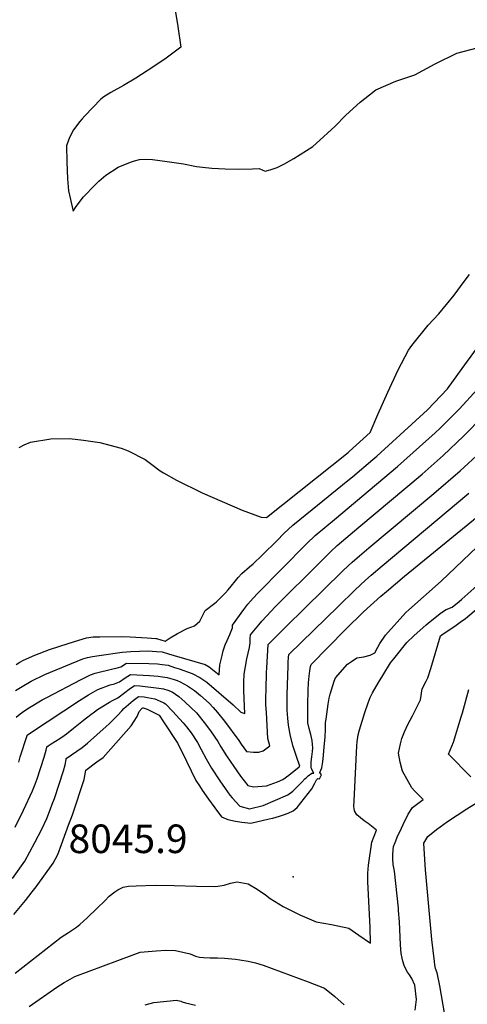
# Model space of a CAD drawing. Units: inches. Extents: x 2561420 to 2566869, y 1518946 to 1524622.
# Drawn here: x 2565640 to 2565910, y 1520668 to 1521264 of the extents above; entities that cross this region are included whole.
import ezdxf
from ezdxf.enums import TextEntityAlignment as Align

# ---------------------------------------------------------------- set-up
doc = ezdxf.new("R2010")
doc.units = ezdxf.units.IN
doc.header["$MEASUREMENT"] = 0
doc.layers.add('tile_2645_19_contour_10ft', color=144, linetype='Continuous')
doc.layers.add('tile_2645_19_spot_elev', color=105, linetype='Continuous')
doc.styles.add('Arial', font='arial.ttf')

msp = doc.modelspace()

# ---------------------------------------------------------------- linework, layer by layer
at = {"layer": 'tile_2645_19_contour_10ft'}
for points, elevation in [([(2565733.53, 1521271.79), (2565735.47, 1521259.41), (2565737.22, 1521246.94), (2565728.31, 1521240.36), (2565720.97, 1521235.24), (2565713.55, 1521230.34), (2565710.13, 1521228.2), (2565702.6, 1521223.77), (2565694.87, 1521219.43), (2565690.67, 1521216.98), (2565688.98, 1521215.56), (2565679.15, 1521205.34), (2565677.54, 1521203.59), (2565676.19, 1521201.98), (2565672.47, 1521196.89), (2565670.21, 1521192.71), (2565669.28, 1521190.6), (2565668.09, 1521187.19), (2565668.29, 1521177.59), (2565668.72, 1521167.27), (2565669.45, 1521159.99), (2565672.22, 1521147.83), (2565674.03, 1521150.64), (2565678.43, 1521156.45), (2565685.48, 1521163.59), (2565687.8, 1521165.94), (2565692.04, 1521169.43), (2565699.42, 1521174.27), (2565706.75, 1521177.39), (2565709.27, 1521178.26), (2565712.25, 1521178.92), (2565716.21, 1521179.3), (2565720.06, 1521178.92), (2565728.92, 1521177.84), (2565738.96, 1521176.46), (2565746.83, 1521174.76), (2565750.41, 1521174.27), (2565755.94, 1521173.67), (2565764.06, 1521173.26), (2565772.27, 1521173.15), (2565780.58, 1521173.31), (2565784.67, 1521173.51), (2565788.22, 1521172.03), (2565791.32, 1521172.7), (2565795.51, 1521174.19), (2565799.56, 1521176.11), (2565805.52, 1521179.58), (2565817.11, 1521186.91), (2565821.3, 1521190.66), (2565828.34, 1521197.06), (2565830.32, 1521198.87), (2565837.06, 1521205.74), (2565845.76, 1521213.72), (2565851.34, 1521218.13), (2565855.22, 1521221.18), (2565867.2, 1521226.45), (2565878.63, 1521230.11), (2565890.9, 1521236.91), (2565904.13, 1521243.32), (2565924.94, 1521248.77)], 7960), ([(2565639.51, 1521004.87), (2565642.56, 1521006.45), (2565646.49, 1521007.96), (2565658.72, 1521010.14), (2565669.92, 1521010.26), (2565678.41, 1521009.23), (2565688.25, 1521007.83), (2565701.26, 1521004.52), (2565705.43, 1521002.9), (2565715.65, 1520997.56), (2565719.7, 1520994.55), (2565724.77, 1520990.78), (2565726.75, 1520989.57), (2565734.74, 1520985.11), (2565750.08, 1520977.35), (2565774.42, 1520966.92), (2565778.12, 1520965.49), (2565785.88, 1520962.75), (2565789.04, 1520962.49), (2565838.49, 1521001.86), (2565839.07, 1521002.34), (2565851.61, 1521014), (2565856.44, 1521024.69), (2565862.35, 1521038.34), (2565868.57, 1521051.73), (2565874.86, 1521063.77), (2565876.95, 1521066.6), (2565886.73, 1521078.81), (2565893.15, 1521085.74), (2565902.52, 1521096.86), (2565908.61, 1521105.22), (2565911.73, 1521109.52)], 7970), ([(2565637.83, 1520873.64), (2565639.96, 1520874.95), (2565642.27, 1520876.13), (2565649.08, 1520879.28), (2565657.81, 1520882.57), (2565669.19, 1520886.33), (2565675.57, 1520888.39), (2565680.2, 1520889.7), (2565684.23, 1520890.36), (2565688.27, 1520890.41), (2565701.53, 1520890.53), (2565706.66, 1520890.29), (2565716.93, 1520889.7), (2565722.09, 1520889.31), (2565722.5, 1520889.27), (2565727.76, 1520887.8), (2565730.9, 1520889.82), (2565735.19, 1520892.29), (2565741.04, 1520895.36), (2565745.59, 1520897.05), (2565748.68, 1520899.73), (2565750.41, 1520903.03), (2565752.05, 1520906.33), (2565757.76, 1520910.78), (2565758.79, 1520911.52), (2565759.51, 1520912.08), (2565764.26, 1520916.92), (2565765.88, 1520918.77), (2565767.65, 1520921.05), (2565770.24, 1520924.22), (2565771.9, 1520926.16), (2565774.1, 1520928.61), (2565778.8, 1520932.64), (2565780.97, 1520934.54), (2565786.45, 1520939.63), (2565795.56, 1520948.67), (2565799.62, 1520952.8), (2565804.9, 1520957.81), (2565816.67, 1520967.43), (2565838.29, 1520984.83), (2565841.02, 1520987.09), (2565853.4, 1520997.58), (2565855.76, 1520999.6), (2565886.38, 1521027.56), (2565898.37, 1521040.37), (2565907.37, 1521052.64), (2565916.07, 1521064.59)], 7980), ([(2565637.35, 1520857.91), (2565640.35, 1520859.78), (2565646.87, 1520863.45), (2565655.06, 1520867.5), (2565678.09, 1520876.96), (2565680.93, 1520877.74), (2565683.85, 1520878.35), (2565687.93, 1520878.98), (2565701.75, 1520881.09), (2565707.11, 1520881.43), (2565712.26, 1520881.72), (2565717.41, 1520881.81), (2565722.59, 1520881.5), (2565726.01, 1520881.22), (2565729.8, 1520880.13), (2565733.32, 1520879.1), (2565752.07, 1520873.58), (2565754.44, 1520872.24), (2565760.52, 1520867.25), (2565760.86, 1520873.37), (2565762.24, 1520879.08), (2565762.91, 1520881.82), (2565764.09, 1520885.41), (2565765.23, 1520888.15), (2565766.81, 1520891.83), (2565768.44, 1520895.81), (2565768.51, 1520897.48), (2565775.39, 1520906.91), (2565777.7, 1520910.01), (2565779.43, 1520912), (2565781, 1520913.72), (2565783.87, 1520916.7), (2565813.22, 1520946.6), (2565818.47, 1520951.64), (2565830.06, 1520961.33), (2565868.31, 1520993.29), (2565891.07, 1521013.7), (2565894.09, 1521016.59), (2565903.29, 1521025.84), (2565905.67, 1521028.28), (2565916.38, 1521039.99)], 7990), ([(2565637.65, 1520841.7), (2565640.25, 1520843.71), (2565643, 1520845.7), (2565645.87, 1520847.54), (2565653.53, 1520852.13), (2565656.31, 1520853.74), (2565676.98, 1520864.57), (2565682.76, 1520867.44), (2565685.55, 1520868.34), (2565696.14, 1520870.92), (2565698.1, 1520871.4), (2565701.1, 1520872.26), (2565704.36, 1520874.32), (2565717.9, 1520874.27), (2565723.09, 1520873.95), (2565725.99, 1520873.68), (2565729.54, 1520873.15), (2565733.4, 1520871.88), (2565736.27, 1520870.93), (2565744.16, 1520868.19), (2565748.66, 1520865.67), (2565752.9, 1520862.89), (2565768.95, 1520849.27), (2565773.47, 1520844.71), (2565775.91, 1520844.03), (2565775.72, 1520848.2), (2565775.34, 1520857.99), (2565775.42, 1520862.94), (2565775.61, 1520867.84), (2565776.37, 1520872.42), (2565777.25, 1520876.96), (2565778.74, 1520883.92), (2565778.94, 1520885.23), (2565779.16, 1520886.73), (2565779.22, 1520887.47), (2565779.26, 1520889.54), (2565779.32, 1520891.55), (2565784.45, 1520897.6), (2565786.28, 1520899.76), (2565791.81, 1520905.83), (2565794.28, 1520908.38), (2565821.46, 1520935.54), (2565827.99, 1520941.96), (2565831.86, 1520945.53), (2565844.94, 1520956.59), (2565883.21, 1520988.79), (2565895.74, 1520999.92), (2565908.11, 1521011.62), (2565920.28, 1521023.89)], 8000), ([(2565639.26, 1520814.61), (2565640.16, 1520817.75), (2565644.38, 1520830.71), (2565644.48, 1520830.96), (2565647.04, 1520832.68), (2565676.04, 1520851.8), (2565681.5, 1520855.35), (2565687.19, 1520858.43), (2565694.54, 1520861.22), (2565697.11, 1520862), (2565700.14, 1520863.15), (2565703.58, 1520865.46), (2565706.82, 1520867.62), (2565718.38, 1520866.96), (2565723.57, 1520866.56), (2565726.26, 1520866.21), (2565728.95, 1520865.79), (2565733.32, 1520864.47), (2565734.97, 1520863.88), (2565736.8, 1520863.17), (2565739.14, 1520861.95), (2565741.4, 1520860.72), (2565745.47, 1520857.91), (2565749.23, 1520854.88), (2565754.39, 1520850.17), (2565756.75, 1520847.64), (2565759.49, 1520844.62), (2565763.64, 1520839.23), (2565772.37, 1520827.65), (2565773.76, 1520825.51), (2565776.98, 1520821.02), (2565781.19, 1520820.6), (2565784.35, 1520820.54), (2565787.11, 1520821.32), (2565790.99, 1520824.35), (2565789.83, 1520828.88), (2565788.96, 1520844.6), (2565788.74, 1520849.26), (2565788.73, 1520853.64), (2565788.78, 1520858.45), (2565789.04, 1520868.8), (2565789.16, 1520871.61), (2565790.13, 1520885.62), (2565801, 1520896.6), (2565812.07, 1520907.55), (2565835.28, 1520930.26), (2565838.35, 1520933.19), (2565840.73, 1520935.39), (2565845.3, 1520939.41), (2565850.84, 1520944.11), (2565890.12, 1520976.98), (2565906.13, 1520990.82), (2565918.3, 1521002.01)], 8010), ([(2565635.53, 1520744.12), (2565642.96, 1520754.76), (2565649.05, 1520765.85), (2565653.18, 1520774.07), (2565656.21, 1520780.51), (2565658.53, 1520786.35), (2565659.58, 1520789.04), (2565660.84, 1520792.61), (2565666.33, 1520809.34), (2565667.46, 1520812.94), (2565667.93, 1520816.12), (2565668.01, 1520816.77), (2565671.12, 1520818.87), (2565674.46, 1520821.22), (2565677.56, 1520823.44), (2565680.91, 1520826.08), (2565692.07, 1520836.08), (2565693.94, 1520837.77), (2565696.24, 1520839.97), (2565699.13, 1520842.86), (2565701.6, 1520845.54), (2565702.9, 1520846.98), (2565708.56, 1520851.91), (2565711.73, 1520854.23), (2565715.01, 1520853.99), (2565717.14, 1520853.64), (2565721.61, 1520852.82), (2565723.01, 1520852.3), (2565726.98, 1520850.33), (2565727.95, 1520849.77), (2565732.4, 1520845.11), (2565734.38, 1520843.02), (2565738.71, 1520838.3), (2565740.77, 1520835.81), (2565743.47, 1520832.18), (2565747.42, 1520826.43), (2565749.6, 1520822.25), (2565752.65, 1520816.61), (2565755.74, 1520811), (2565760.82, 1520803.24), (2565763.98, 1520798.57), (2565766.98, 1520794.48), (2565768.34, 1520792.87), (2565772.97, 1520787.97), (2565778.72, 1520786.37), (2565787, 1520788.34), (2565802.02, 1520794.79), (2565804.93, 1520796.98), (2565807.66, 1520799.7), (2565810.38, 1520802.45), (2565812.24, 1520804.54), (2565812.95, 1520805.15), (2565814.27, 1520806.26), (2565816.5, 1520807.91), (2565817.59, 1520807.86), (2565816.24, 1520810.45), (2565815.95, 1520811.51), (2565816.08, 1520814.68), (2565816.51, 1520817.82), (2565816.93, 1520820.96), (2565817.1, 1520823.16), (2565816.91, 1520825.23), (2565816.63, 1520827.68), (2565815.87, 1520831.24), (2565814.84, 1520834.84), (2565814.04, 1520838.4), (2565813.99, 1520841.45), (2565814, 1520849.25), (2565814.27, 1520858.08), (2565814.53, 1520862.44), (2565814.8, 1520866.57), (2565815.28, 1520869.8), (2565815.72, 1520872.37), (2565815.99, 1520873.64), (2565836.87, 1520894.7), (2565847.58, 1520905.46), (2565858.25, 1520914.85), (2565861.63, 1520917.81), (2565872.52, 1520927.01), (2565929.52, 1520973.67)], 8030), ([(2565637.1, 1520775.27), (2565642.26, 1520785.49), (2565647.67, 1520797.18), (2565649.29, 1520801.28), (2565650.43, 1520804.5), (2565654.59, 1520817.49), (2565655.96, 1520821.8), (2565656.21, 1520823.51), (2565656.25, 1520823.87), (2565657.07, 1520824.4), (2565658.87, 1520825.55), (2565664.14, 1520828.9), (2565666.69, 1520830.63), (2565668.17, 1520831.69), (2565672.46, 1520835.04), (2565678.4, 1520839.88), (2565682.93, 1520843.4), (2565685.13, 1520845), (2565686.96, 1520846.31), (2565694.14, 1520850.87), (2565696.03, 1520851.75), (2565699.12, 1520853.44), (2565703.35, 1520856.57), (2565706.07, 1520858.68), (2565709.27, 1520860.93), (2565712.56, 1520860.67), (2565724.04, 1520859.3), (2565726.74, 1520858.83), (2565729.45, 1520858.16), (2565732.01, 1520857.07), (2565736.07, 1520854.24), (2565739.68, 1520851.08), (2565743.28, 1520847.67), (2565746.66, 1520844.33), (2565752.28, 1520837.49), (2565755.62, 1520832.78), (2565759.65, 1520827.03), (2565761.54, 1520823.77), (2565764.87, 1520818.35), (2565769.27, 1520811.95), (2565773.41, 1520806.16), (2565777.86, 1520800.49), (2565781.13, 1520799.62), (2565788.97, 1520800.26), (2565793.45, 1520801.74), (2565795.75, 1520802.7), (2565798.91, 1520804.12), (2565802.59, 1520806.69), (2565808.73, 1520811.77), (2565809.07, 1520812.05), (2565809.1, 1520812.14), (2565807.1, 1520817.91), (2565805.15, 1520824.02), (2565803.47, 1520830.3), (2565802.25, 1520836.89), (2565801.88, 1520841.08), (2565801.59, 1520846.02), (2565801.45, 1520851.44), (2565801.51, 1520855.3), (2565802.07, 1520872.7), (2565802.18, 1520875.27), (2565802.29, 1520877.66), (2565802.31, 1520877.8), (2565802.63, 1520879.64), (2565832.54, 1520908.85), (2565842.43, 1520918.46), (2565848.96, 1520924.61), (2565852.29, 1520927.61), (2565858.87, 1520933.23), (2565911.3, 1520977.22)], 8020), ([(2565636.38, 1520722.43), (2565643.3, 1520730.89), (2565647.49, 1520736.07), (2565649.74, 1520739.12), (2565660.2, 1520753.48), (2565662.92, 1520758.73), (2565665.17, 1520764.8), (2565669.67, 1520776.94), (2565671.19, 1520781.09), (2565671.92, 1520783.24), (2565678.93, 1520804.1), (2565679.64, 1520808.55), (2565679.77, 1520809.68), (2565686.58, 1520814.83), (2565690.36, 1520817.4), (2565707.24, 1520836.57), (2565709.13, 1520839.34), (2565710.96, 1520842.23), (2565712.16, 1520845.11), (2565713.92, 1520847.28), (2565714.26, 1520847.45), (2565714.52, 1520847.47), (2565716.94, 1520846.57), (2565724.14, 1520842.94), (2565726.77, 1520839.02), (2565735.53, 1520825.84), (2565740.69, 1520815.09), (2565743.53, 1520809.27), (2565746.39, 1520803.47), (2565748.48, 1520800.15), (2565750.18, 1520797.54), (2565753.98, 1520792.16), (2565757.87, 1520786.84), (2565761.8, 1520781.54), (2565765.59, 1520779.89), (2565770.38, 1520778.82), (2565774.23, 1520778.34), (2565779.55, 1520777.74), (2565790.59, 1520780.2), (2565792.78, 1520780.72), (2565796.89, 1520781.78), (2565799.35, 1520782.62), (2565802.15, 1520783.69), (2565805.24, 1520785.13), (2565807.67, 1520787.09), (2565816.54, 1520798.37), (2565818.31, 1520801.81), (2565819.31, 1520803.86), (2565819.99, 1520804.58), (2565821.11, 1520804.55), (2565821.66, 1520805.64), (2565822.2, 1520806.84), (2565821.35, 1520808.2), (2565822.47, 1520811.05), (2565822.93, 1520813.57), (2565823.26, 1520816.55), (2565823.9, 1520823.63), (2565824.45, 1520829.93), (2565824.79, 1520834.22), (2565824.66, 1520836.43), (2565824.79, 1520838.45), (2565825.02, 1520840.46), (2565826.39, 1520849.59), (2565826.99, 1520853.25), (2565827.61, 1520855.69), (2565829.89, 1520863.59), (2565830.85, 1520865.51), (2565838.09, 1520873.78), (2565840.48, 1520875.51), (2565843.59, 1520877.63), (2565847.84, 1520878.14), (2565851.69, 1520879.3), (2565854.55, 1520880.63), (2565856.31, 1520884.04), (2565857.64, 1520886.26), (2565860.9, 1520891.36), (2565873.19, 1520905.04), (2565875.05, 1520906.71), (2565894.52, 1520923.98), (2565916.37, 1520944.71)], 8040), ([(2565637.19, 1520686.95), (2565665.01, 1520708.67), (2565669.33, 1520711.46), (2565674.11, 1520714.67), (2565676.13, 1520716.41), (2565680.58, 1520720.32), (2565686.78, 1520726.19), (2565691.35, 1520730.73), (2565693.89, 1520733.44), (2565697.31, 1520736.11), (2565699.22, 1520737.39), (2565702.39, 1520738.94), (2565705.57, 1520739.53), (2565710.23, 1520739.76), (2565721.66, 1520740.09), (2565733.19, 1520740.01), (2565746.65, 1520739.46), (2565757.5, 1520739.31), (2565759.57, 1520739.58), (2565763.49, 1520740.16), (2565767.33, 1520741.38), (2565771.3, 1520742.1), (2565778.03, 1520740.97), (2565783.43, 1520737.65), (2565788.48, 1520734.24), (2565791.19, 1520732.18), (2565799.1, 1520727.15), (2565809.29, 1520722.23), (2565819.1, 1520718.04), (2565828.38, 1520716.29), (2565838.81, 1520714.19), (2565844.92, 1520710), (2565851.87, 1520705.08), (2565851.75, 1520714.59), (2565850.55, 1520738.3), (2565850.39, 1520742.25), (2565850.23, 1520747.32), (2565850.66, 1520752.17), (2565852.74, 1520766.25), (2565855.48, 1520773.34), (2565850.49, 1520777.47), (2565848.01, 1520779.08), (2565843.73, 1520782.59), (2565842.22, 1520785.17), (2565841.95, 1520786.47), (2565841.91, 1520787.63), (2565842, 1520791.1), (2565843.59, 1520824.4), (2565843.85, 1520826.79), (2565844.45, 1520831.16), (2565845.27, 1520834.06), (2565848.51, 1520844.62), (2565850.42, 1520850.48), (2565851.74, 1520853.66), (2565853.1, 1520856.46), (2565856.74, 1520862.71), (2565859.34, 1520867.01), (2565864.09, 1520874.69), (2565865.97, 1520877.04), (2565873.85, 1520886.9), (2565878.13, 1520890.84), (2565885.59, 1520897.58), (2565888, 1520899.64), (2565894.91, 1520905.04), (2565897.71, 1520906.95), (2565901.19, 1520908.19), (2565905.52, 1520911.72), (2565907.2, 1520913.16), (2565925.16, 1520929.14)], 8050), ([(2565878.95, 1520664.57), (2565879.75, 1520671.1), (2565878.78, 1520679.65), (2565876.88, 1520683.78), (2565875.56, 1520685.91), (2565874.33, 1520687.54), (2565873.14, 1520689.74), (2565872.26, 1520691.58), (2565871.49, 1520694.14), (2565870.97, 1520696), (2565870.5, 1520698.73), (2565870.06, 1520704.14), (2565869.4, 1520717.9), (2565868.91, 1520724.77), (2565868.76, 1520726.18), (2565866.33, 1520748.68), (2565865.51, 1520752.61), (2565865.44, 1520755.99), (2565865.42, 1520758.93), (2565865.81, 1520763.51), (2565866.76, 1520765.94), (2565868.48, 1520770.21), (2565869.55, 1520772.48), (2565871.63, 1520776.81), (2565874.69, 1520783.17), (2565877.26, 1520787.08), (2565883.76, 1520791.93), (2565878.51, 1520797.28), (2565876.88, 1520799.06), (2565874, 1520804.03), (2565871.23, 1520808.99), (2565869.85, 1520814.45), (2565868.8, 1520819.97), (2565870.08, 1520825.62), (2565870.89, 1520828.93), (2565872.45, 1520832.84), (2565874.42, 1520837.38), (2565877.29, 1520842.53), (2565878.58, 1520844.92), (2565882.18, 1520852.23), (2565883.1, 1520858.85), (2565885.54, 1520863.59), (2565886.66, 1520865.45), (2565888.33, 1520871.23), (2565894.31, 1520890.87), (2565895.91, 1520892.15), (2565902.79, 1520896.84), (2565906.13, 1520899.1), (2565909.37, 1520901.45), (2565932.61, 1520921.18)], 8060), ([(2565912.6, 1520805.76), (2565899.11, 1520819.42), (2565902.04, 1520826.57), (2565906.72, 1520841.86), (2565907.45, 1520844.33), (2565911.35, 1520858.49)], 8070), ([(2565897.82, 1520655.98), (2565893.79, 1520679.19), (2565892.12, 1520687.15), (2565891.1, 1520689.75), (2565890.79, 1520691.91), (2565890.49, 1520694.07), (2565888.92, 1520707.24), (2565885.24, 1520749.41), (2565884.3, 1520762.13), (2565884.11, 1520765.54), (2565886.55, 1520769.56), (2565891.71, 1520773.82), (2565893.92, 1520775.5), (2565898.51, 1520778.71), (2565910.11, 1520786.39), (2565918.51, 1520791.6)], 8070), ([(2565645.7, 1520666.81), (2565662.42, 1520678.51), (2565666.73, 1520681.26), (2565668.88, 1520682.55), (2565673.24, 1520684.98), (2565707.9, 1520697.88), (2565712.66, 1520699.56), (2565722.32, 1520700.47), (2565728.2, 1520700.81), (2565733.98, 1520700.69), (2565743, 1520698.57), (2565746.07, 1520697.28), (2565748.47, 1520696.61), (2565750.93, 1520696.45), (2565754.99, 1520696.22), (2565759.36, 1520696.13), (2565763.6, 1520695.98), (2565770.38, 1520695.31), (2565772.91, 1520695.06), (2565778.06, 1520694.11), (2565782.35, 1520693.16), (2565786.94, 1520691.83), (2565814.24, 1520681.69), (2565824.11, 1520677.8), (2565830.38, 1520672.84), (2565836.06, 1520667.71)], 8060), ([(2565715.65, 1520667.83), (2565720.87, 1520669.1), (2565734.7, 1520670.57), (2565737.2, 1520669.96), (2565738.17, 1520669.61), (2565740.19, 1520669.04), (2565746.13, 1520667.48)], 8070)]:
    msp.add_lwpolyline(points, dxfattribs=dict(at, elevation=elevation))
at = {"layer": 'tile_2645_19_spot_elev'}
msp.add_point((2565805.24, 1520745.21, 8045.9), dxfattribs=at)

# ---------------------------------------------------------------- texts
at = {"color": 18, "style": 'Arial'}
msp.add_text('8045.9', height=17.28, dxfattribs=at).set_placement((2565705.39, 1520768.19), align=Align.MIDDLE_CENTER)

doc.saveas('drawing.dxf')
